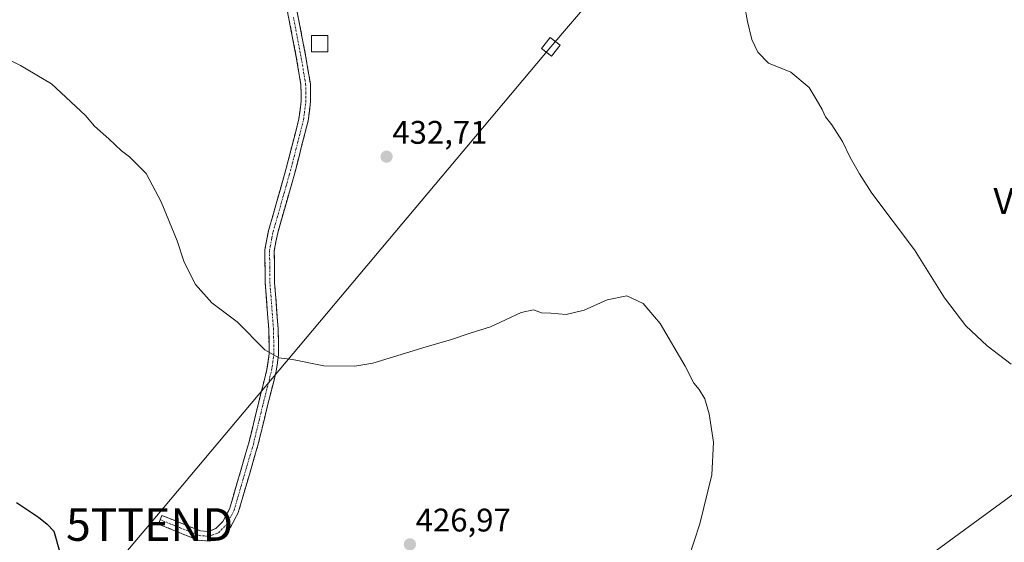
# Model space of a CAD drawing. Units: metres. Extents: x 638472 to 641939, y 4713620 to 4716002.
# Drawn here: x 639031 to 639332, y 4715137 to 4715297 of the extents above; entities that cross this region are included whole.
import ezdxf
from ezdxf.enums import TextEntityAlignment as Align

# ---------------------------------------------------------------- set-up
doc = ezdxf.new("R2010")
doc.units = ezdxf.units.M
doc.header["$MEASUREMENT"] = 0
doc.linetypes.add('TRAZO_Y_PUNTO', pattern=[1, 0.5, -0.25, 0, -0.25])
doc.linetypes.add('TRAZOSX2', pattern=[1.5, 1, -0.5])
doc.layers.get('0').update_dxf_attribs({"lineweight": 5})
for name, color, linetype, lineweight in [('Camino', 19, 'TRAZOSX2', 0), ('Camino Cxs', 19, 'Continuous', 0), ('Camino eje', 19, 'TRAZO_Y_PUNTO', 0), ('Carátula', 7, 'Continuous', 5), ('Curva de nivel maestra', 36, 'Continuous', 30), ('Curva de nivel normal', 36, 'Continuous', 0), ('Edificación ligera', 1, 'Continuous', 0), ('Edificación ligera Cxs', 1, 'Continuous', 0), ('Punto de cota en terreno', 7, 'Continuous', 0), ('Rótulo de punto de cota en terreno', 19, 'Continuous', 0), ('Tendido', 6, 'Continuous', 0), ('Texto cartográfico', 19, 'Continuous', 0), ('Torre de tendido Cxs', 19, 'Continuous', 0), ('Torre de tendido puntual', 7, 'Continuous', 0)]:
    doc.layers.add(name, color=color, linetype=linetype, lineweight=lineweight)
doc.styles.add('Arial', font='arial.ttf', dxfattribs={"height": 0.2})

# ---------------------------------------------------------------- blocks, each defined once
blk = doc.blocks.new('*U185')
at = {"layer": 'Curva de nivel normal', "color": 36, "linetype": 'Continuous', "lineweight": 0}
blk.add_polyline3d([(639024.56, 4715286.26, 430), (639030.96, 4715283.24, 430), (639040.37, 4715277.59, 430), (639050.78, 4715267.85, 430), (639053.54, 4715264.64, 430), (639058.01, 4715260.75, 430), (639061.82, 4715257.1, 430), (639064.27, 4715255.19, 430), (639069.46, 4715250.14, 430), (639074.05, 4715241.47, 430), (639078.92, 4715229.44, 430), (639081.05, 4715222.95, 430), (639084.48, 4715216.1, 430), (639089.53, 4715210.48, 430), (639097.25, 4715204.67, 430), (639105.77, 4715196.02, 430), (639110.03, 4715193.6, 430), (639114.24, 4715193.11, 430), (639123.84, 4715191.16, 430), (639133.35, 4715191.09, 430), (639138.88, 4715191.94, 430), (639155.17, 4715196.94, 430), (639163, 4715199.19, 430), (639168.7, 4715201.14, 430), (639174.93, 4715203.13, 430), (639184.32, 4715207.52, 430), (639188.08, 4715208.29, 430), (639190.58, 4715207.45, 430), (639193.38, 4715207.26, 430), (639198.05, 4715206.92, 430), (639203.63, 4715208.22, 430), (639210.62, 4715211.34, 430), (639216.73, 4715212.65, 430), (639221.7, 4715210.24, 430), (639226.92, 4715204.12, 430), (639234.55, 4715191.1, 430), (639237.22, 4715185.89, 430), (639238.88, 4715183.92, 430), (639240.55, 4715181.06, 430), (639241.94, 4715176.4, 430), (639243.23, 4715167.78, 430), (639242.73, 4715157.78, 430), (639239.09, 4715142.69, 430), (639235.57, 4715132.08, 430)], dxfattribs=at)
blk = doc.blocks.new('*U191')
at = {"layer": 'Curva de nivel normal', "color": 36, "linetype": 'Continuous', "lineweight": 0}
blk.add_polyline3d([(639334.43, 4715191.63, 435), (639327.09, 4715197.31, 435), (639320.56, 4715203.44, 435), (639314.01, 4715211.97, 435), (639304.82, 4715226.67, 435), (639291.76, 4715244.1, 435), (639287.95, 4715250.06, 435), (639285.07, 4715255, 435), (639282.72, 4715259.92, 435), (639279.53, 4715264.99, 435), (639277.58, 4715267.48, 435), (639276.56, 4715269.69, 435), (639274.68, 4715272.88, 435), (639272.59, 4715276.47, 435), (639266.96, 4715281.17, 435), (639260.1, 4715283.97, 435), (639256.79, 4715287.27, 435), (639255, 4715291.15, 435), (639253.7, 4715296.7, 435), (639251.85, 4715307.06, 435)], dxfattribs=at)
blk = doc.blocks.new('*U194')
at = {"layer": 'Curva de nivel maestra', "color": 36, "linetype": 'Continuous', "lineweight": 30}
blk.add_polyline3d([(639029.72, 4715149.24, 425), (639036.42, 4715144.78, 425), (639039.09, 4715142.63, 425), (639041.13, 4715140.49, 425), (639042.82, 4715134.35, 425)], dxfattribs=at)
blk = doc.blocks.new('5PATER')
at = {"layer": 'Carátula', "linetype": 'Continuous', "lineweight": 5}
h = blk.add_hatch(color=250, dxfattribs=at)
edge = h.paths.add_edge_path()
edge.add_ellipse((0, 0.01), major_axis=(-1.33, -1.34), ratio=0.999422, start_angle=0, end_angle=360)
blk = doc.blocks.new('5TTEND')
blk.add_text('5TTEND', height=10).set_placement((0, 0), align=Align.MIDDLE_CENTER)

msp = doc.modelspace()

# ---------------------------------------------------------------- linework, layer by layer
at = {"layer": 'Camino', "color": 19, "linetype": 'TRAZOSX2', "lineweight": 0}
for points in [[(639113.65, 4715310.23), (639118.26, 4715286.31), (639119.72, 4715277.57), (639119.8, 4715272.15), (639119.05, 4715266.29), (639115.03, 4715250.58), (639109.71, 4715231.94), (639108.67, 4715226.43), (639108.78, 4715216.6), (639109.86, 4715202.51), (639110.01, 4715194.67), (639109.27, 4715189.52), (639106.61, 4715178.96), (639103.66, 4715166.81), (639097.63, 4715146.17), (639095.28, 4715141.72), (639092.4, 4715138.78), (639088.88, 4715137.46), (639085.37, 4715137.69), (639073.15, 4715142.67), (639073.7, 4715144.01)], [(639073.7, 4715144.01), (639074.24, 4715145.34), (639086.03, 4715140.54), (639088.45, 4715140.38), (639090.78, 4715141.26), (639092.92, 4715143.44), (639094.94, 4715147.26), (639100.87, 4715167.56), (639103.81, 4715179.65), (639106.43, 4715190.08), (639107.12, 4715194.85), (639106.97, 4715202.37), (639105.89, 4715216.47), (639105.78, 4715226.69), (639106.2, 4715228.92), (639106.9, 4715232.61), (639111.61, 4715249.11), (639112.25, 4715251.37), (639116.21, 4715266.83), (639116.91, 4715272.31), (639116.83, 4715277.31), (639115.42, 4715285.8), (639110.8, 4715309.75)]]:
    msp.add_lwpolyline(points, dxfattribs=at)
at = {"layer": 'Camino Cxs', "color": 19, "linetype": 'Continuous', "lineweight": 0}
msp.add_polyline3d([(639115.49, 4715300.66, 433.46), (639116.42, 4715295.88, 433.43), (639117.34, 4715291.09, 433.36), (639118.26, 4715286.31, 433.27), (639118.99, 4715281.94, 433.2), (639119.72, 4715277.57, 433.16), (639119.76, 4715274.86, 433.06), (639119.8, 4715272.15, 433.02), (639119.43, 4715269.22, 432.96), (639119.05, 4715266.29, 432.9), (639118.05, 4715262.36, 432.8), (639117.04, 4715258.44, 432.73), (639116.04, 4715254.51, 432.64), (639115.03, 4715250.58, 432.51), (639113.7, 4715245.92, 432.38), (639112.37, 4715241.26, 432.3), (639111.04, 4715236.6, 432.17), (639109.71, 4715231.94, 431.97), (639109.19, 4715229.19, 431.87), (639108.67, 4715226.43, 431.76), (639108.73, 4715221.52, 431.52), (639108.78, 4715216.6, 431.23), (639109.14, 4715211.9, 430.98), (639109.5, 4715207.21, 430.76), (639109.86, 4715202.51, 430.58), (639109.94, 4715198.59, 430.36), (639110.01, 4715194.67, 430.01), (639109.64, 4715192.1, 429.71), (639109.27, 4715189.52, 429.34), (639108.38, 4715186, 428.75), (639107.5, 4715182.48, 428.22), (639106.61, 4715178.96, 427.89), (639105.63, 4715174.91, 427.67), (639104.64, 4715170.86, 427.46), (639103.66, 4715166.81, 427.29), (639102.45, 4715162.68, 427.12), (639101.25, 4715158.55, 426.96), (639100.04, 4715154.43, 426.79), (639098.84, 4715150.3, 426.63), (639097.63, 4715146.17, 426.49), (639096.46, 4715143.95, 426.41), (639095.28, 4715141.72, 426.34), (639092.4, 4715138.78, 426.21), (639088.88, 4715137.46, 426.08), (639085.37, 4715137.69, 425.99), (639081.3, 4715139.35, 425.91), (639077.22, 4715141.01, 425.86), (639073.15, 4715142.67, 425.82), (639074.24, 4715145.34, 425.91), (639078.17, 4715143.74, 425.99), (639082.1, 4715142.14, 426.05), (639086.03, 4715140.54, 426.09), (639088.45, 4715140.38, 426.14), (639090.78, 4715141.26, 426.19), (639092.92, 4715143.44, 426.28), (639094.94, 4715147.26, 426.45), (639096.13, 4715151.32, 426.57), (639097.31, 4715155.38, 426.71), (639098.5, 4715159.44, 426.88), (639099.68, 4715163.5, 427.05), (639100.87, 4715167.56, 427.24), (639101.85, 4715171.59, 427.42), (639102.83, 4715175.62, 427.62), (639103.81, 4715179.65, 427.86), (639104.68, 4715183.13, 428.15), (639105.56, 4715186.6, 428.63), (639106.43, 4715190.08, 429.29), (639107.12, 4715194.85, 430.07), (639107.05, 4715198.61, 430.44), (639106.97, 4715202.37, 430.65), (639106.61, 4715207.07, 430.83), (639106.25, 4715211.77, 431.08), (639105.89, 4715216.47, 431.37), (639105.85, 4715219.88, 431.57), (639105.82, 4715223.28, 431.8), (639105.78, 4715226.69, 431.84), (639106.2, 4715228.92, 431.84), (639106.9, 4715232.61, 431.87), (639108.08, 4715236.74, 431.99), (639109.26, 4715240.86, 432.1), (639110.43, 4715244.99, 432.2), (639111.61, 4715249.11, 432.3), (639112.25, 4715251.37, 432.35), (639113.24, 4715255.24, 432.41), (639114.23, 4715259.1, 432.44), (639115.22, 4715262.97, 432.49), (639116.21, 4715266.83, 432.59), (639116.56, 4715269.57, 432.62), (639116.91, 4715272.31, 432.69), (639116.87, 4715274.81, 432.78), (639116.83, 4715277.31, 432.94), (639116.13, 4715281.56, 433.01), (639115.42, 4715285.8, 433.01), (639114.5, 4715290.59, 432.97), (639113.57, 4715295.38, 433.03), (639112.65, 4715300.17, 433.25)], dxfattribs=at)
at = {"layer": 'Camino eje', "color": 19, "linetype": 'TRAZO_Y_PUNTO', "lineweight": 0}
msp.add_lwpolyline([(639073.7, 4715144.01), (639079.59, 4715141.61), (639085.7, 4715139.12), (639088.67, 4715138.92), (639089.83, 4715139.36), (639091.59, 4715140.02), (639094.1, 4715142.58), (639096.29, 4715146.72), (639102.27, 4715167.19), (639103.74, 4715173.26), (639105.21, 4715179.31), (639106.52, 4715184.52), (639107.85, 4715189.8), (639108.2, 4715192.19), (639108.57, 4715194.76), (639108.49, 4715198.68), (639108.42, 4715202.44), (639107.34, 4715216.54), (639107.28, 4715221.45), (639107.23, 4715226.56), (639107.96, 4715230.43), (639108.31, 4715232.28), (639113.32, 4715249.85), (639113.64, 4715250.98), (639117.63, 4715266.56), (639118.36, 4715272.23), (639118.32, 4715274.73), (639118.28, 4715277.44), (639117.55, 4715281.81), (639116.84, 4715286.06), (639114.54, 4715298.02)], dxfattribs=at)
at = {"layer": 'Edificación ligera', "color": 1, "linetype": 'Continuous', "lineweight": 0}
msp.add_polyline3d([(639125.11, 4715287.41, 433.37), (639120.11, 4715287.41, 433.35), (639120.11, 4715292.41, 433.43), (639125.11, 4715292.41, 433.43), (639125.11, 4715287.41, 433.37)], dxfattribs=at)
at = {"layer": 'Edificación ligera Cxs', "color": 1, "linetype": 'Continuous', "lineweight": 0}
msp.add_polyline3d([(639125.11, 4715287.41, 433.37), (639120.11, 4715287.41, 433.35), (639120.11, 4715292.41, 433.43), (639125.11, 4715292.41, 433.43), (639125.11, 4715287.41, 433.37)], close=True, dxfattribs=at)
at = {"layer": 'Tendido', "color": 6, "linetype": 'Continuous', "lineweight": 0}
for points in [[(639769.14, 4715959.31, 448.96), (639694.55, 4715874.23, 473.47), (639590.7, 4715757.67, 487.16), (639510.57, 4715663.44, 467.8), (639376.5, 4715503.26, 449.91), (639193.4, 4715288.93, 432.79), (639070.47, 4715142.52, 425.73), (638892.63, 4714932.3, 419.89), (638750.78, 4714765.17, 424.76), (638622.74, 4714615.14, 434.67), (638501.46, 4714470.64, 419.15)], [(640106.8, 4715890.46, 444.79), (640038.68, 4715722.97, 494.39), (640007.92, 4715647.56, 513.7), (639922.28, 4715584.38, 511.69), (639731.73, 4715444.04, 467.52), (639558.25, 4715316.07, 442.59), (639378.36, 4715183.49, 438.05), (639260.44, 4715097.19, 429.78), (639093.23, 4714973.76, 424.61), (638981.26, 4714891.94, 419.02), (638879.39, 4714816.36, 422.22), (638785.2, 4714746.69, 424.8), (638612.07, 4714618.97, 435.48), (638500.14, 4714537.08, 420.2)]]:
    msp.add_polyline3d(points, dxfattribs=at)
at = {"layer": 'Torre de tendido Cxs', "color": 19, "linetype": 'Continuous', "lineweight": 0}
msp.add_lwpolyline([(639193.6, 4715286.04), (639196.25, 4715289.41), (639193.19, 4715291.82), (639190.54, 4715288.45), (639193.6, 4715286.04)], dxfattribs=at)
msp.add_polyline3d([(639193.6, 4715286.04, 432.7), (639190.54, 4715288.45, 432.76), (639193.19, 4715291.82, 432.91), (639196.25, 4715289.41, 432.82), (639193.6, 4715286.04, 432.7)], close=True, dxfattribs=at)

# ---------------------------------------------------------------- block references
at = {"layer": 'Curva de nivel maestra', "color": 36, "linetype": 'Continuous', "lineweight": 30}
msp.add_blockref('*U194', (0, 0), dxfattribs=at)
at = {"layer": 'Curva de nivel normal', "color": 36, "linetype": 'Continuous', "lineweight": 0}
for name in ['*U191', '*U185']:
    msp.add_blockref(name, (0, 0), dxfattribs=at)
at = {"layer": 'Punto de cota en terreno', "linetype": 'Continuous', "lineweight": 0}
for p in [(639143.08, 4715255.27, 432.71), (639150.23, 4715136.44, 426.97)]:
    msp.add_blockref('5PATER', p, dxfattribs=at)
at = {"layer": 'Torre de tendido puntual', "linetype": 'Continuous', "lineweight": 0}
msp.add_blockref('5TTEND', (639070.47, 4715142.52, 425.73), dxfattribs=at)

# ---------------------------------------------------------------- texts
at = {"layer": 'Rótulo de punto de cota en terreno', "color": 19, "linetype": 'Continuous', "lineweight": 0, "style": 'Arial'}
for s, p in [('432,71', (639144.84, 4715257.03)), ('426,97', (639151.99, 4715138.2))]:
    msp.add_text(s, height=7, dxfattribs=at).set_placement(p, align=Align.BOTTOM_LEFT)
at = {"layer": 'Texto cartográfico', "color": 19, "linetype": 'Continuous', "lineweight": 0, "style": 'Arial'}
msp.add_text('Val de la Celada', height=8, dxfattribs=at).set_placement((639369.02, 4715241.69), align=Align.MIDDLE_CENTER)

doc.saveas('drawing.dxf')
